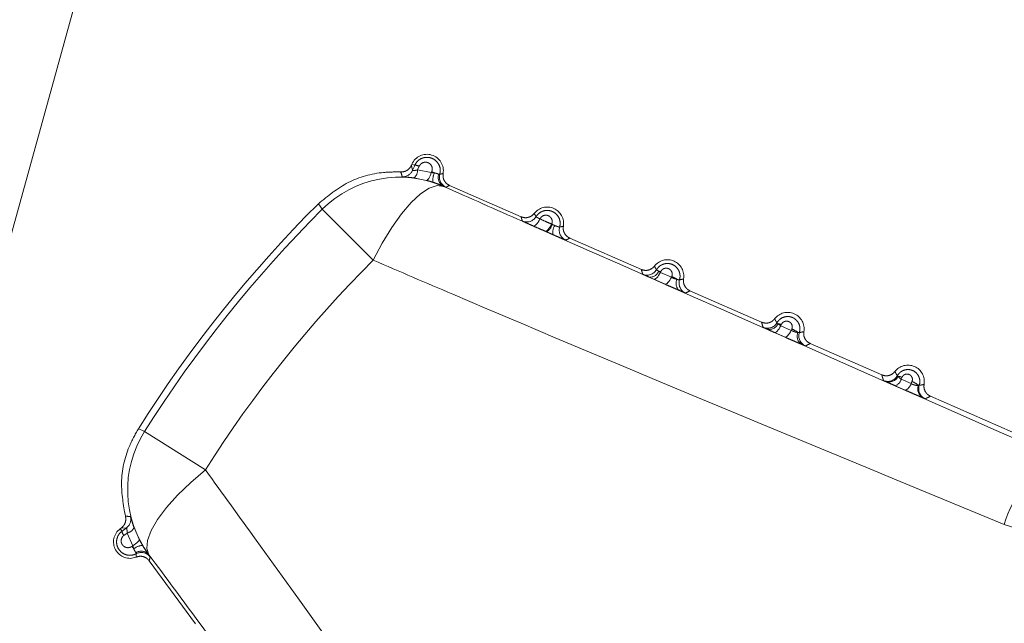
# Model space of a CAD drawing. Units: inches. Extents: x 4 to 132, y 2 to 86.
# Drawn here: x 60 to 61, y 71 to 71 of the extents above; entities that cross this region are included whole.
import ezdxf

# ---------------------------------------------------------------- set-up
doc = ezdxf.new("R2010")
doc.units = ezdxf.units.IN
doc.header["$LTSCALE"] = 8
doc.header["$MEASUREMENT"] = 0
doc.linetypes.add('PHANTOM', pattern=[0.49999999999999994, 0.25, -0.05, 0.05, -0.05, 0.05, -0.05])
doc.layers.add('LAYER_1', color=5, linetype='Continuous')
doc.styles.add('SLDTEXTSTYLE0', font='TXT', dxfattribs={"width": 0.75})
doc.dimstyles.new('SLDDIMSTYLE0', dxfattribs={"dimtxt": 1, "dimasz": 1.04, "dimexe": 0, "dimexo": 0.0625, "dimgap": 0.25, "dimtad": 0, "dimtih": 1, "dimtoh": 1, "dimrnd": 1e-09, "dimzin": 12, "dimdsep": 46, "dimtxsty": 'SLDTEXTSTYLE0', "dimsah": 1, "dimcen": 0.09, "dimadec": 0, "dimazin": 3, "dimtfac": 1, "dimtofl": 0, "dimtmove": 0, "dimatfit": 3, "dimfxl": 1, "dimfrac": 2, "dimtolj": 1, "dimtzin": 12, "dimarcsym": 0})
doc.dimstyles.new('SLDDIMSTYLE2', dxfattribs={"dimtxt": 1, "dimasz": 1.04, "dimexe": 0, "dimexo": 0.0625, "dimgap": 0.25, "dimtad": 0, "dimtih": 1, "dimtoh": 1, "dimdec": 4, "dimlfac": 8, "dimzin": 12, "dimdsep": 46, "dimtxsty": 'SLDTEXTSTYLE0', "dimsah": 1, "dimcen": 0.09, "dimadec": 0, "dimazin": 3, "dimtfac": 1, "dimtdec": 0, "dimtofl": 0, "dimtmove": 0, "dimatfit": 3, "dimfxl": 1, "dimfrac": 2, "dimtolj": 1, "dimtzin": 12, "dimarcsym": 0})

# ---------------------------------------------------------------- blocks, each defined once
blk = doc.blocks.new('*D5')
at = {"layer": 'LAYER_1'}
for p, q in [((8.350793579370503, 74.98839918651286), (8.350793579370565, 56.6578555206123)), ((64.27808791291474, 74.98839918651305), (64.2780879129148, 56.65785552061249)), ((8.350793579370562, 57.6578555206123), (33.29285495256988, 57.65785552061239)), ((64.2780879129148, 57.65785552061249), (39.71939691521523, 57.65785552061241)), ((34.22027536773336, 57.65021662219094), (34.01715035758414, 57.65021662219094)), ((34.01715035758414, 57.65021662219094), (34.01715035758414, 56.06271657446029)), ((38.79197657338425, 57.65021662219094), (38.99510158353346, 57.65021662219094)), ((38.99510158353346, 57.65021662219094), (38.99510158353346, 56.06271657446029)), ((34.01715035758414, 56.06271657446029), (34.22027536773336, 56.06271657446029)), ((38.99510158353346, 56.06271657446029), (38.79197657338425, 56.06271657446029))]:
    blk.add_line(p, q, dxfattribs=at)
for points in [[(8.350793579370562, 57.6578555206123), (9.390793579370563, 57.49785552061231), (9.390793579370563, 57.81785552061231)], [(64.2780879129148, 57.65785552061249), (63.2380879129148, 57.81785552061248), (63.2380879129148, 57.49785552061248)]]:
    blk.add_solid(points, dxfattribs=at)
at = {"layer": 'LAYER_1', "char_height": 1, "attachment_point": 1, "style": 'SLDTEXTSTYLE0'}
for s, insert in [('55.93', (34.43737609226726, 59.14240937211212, -1.807193557303253)), ('1420.6', (34.47418163041988, 57.35178425923289, -1.807193557303253))]:
    blk.add_mtext(s, dxfattribs=dict(at, insert=insert))
blk = doc.blocks.new('*D8')
at = {"layer": 'LAYER_1'}
for p, q in [((62.9219407461456, 77.1690572405186), (72.47960337112772, 77.16905724051863)), ((70.87028257436376, 72.69391448612177), (70.66715756421453, 72.69391448612177)), ((70.66715756421453, 72.69391448612177), (70.87028257436376, 72.69391448612177)), ((71.3780950997368, 72.69391448612177), (71.581220109886, 72.69391448612177)), ((71.581220109886, 72.69391448612177), (71.3780950997368, 72.69391448612177)), ((62.01221908979957, 71.60414273799901), (71.4152649363245, 69.08460419703))]:
    blk.add_line(p, q, dxfattribs=at)
for start, end in [(354.3458224316404, 1.885026978382396e-13), (345.0000000000018, 348.0399736468373)]:
    blk.add_arc((41.24367542661842, 77.16905724051853), 30.23592794450931, start, end, dxfattribs=at)
for points in [[(71.47960337112772, 77.16905724051863), (71.30174893671557, 76.1319613914478), (71.62170165132238, 76.1264604446451)], [(70.44933911003544, 69.34342324213252), (70.85643941588164, 70.31371667248229), (70.54596507585298, 70.39121302196901)]]:
    blk.add_solid(points, dxfattribs=at)
at = {"layer": 'LAYER_1', "char_height": 1, "attachment_point": 1, "style": 'SLDTEXTSTYLE0'}
for s, insert in [('15°', (69.71238330634823, 74.1861072727092, -1.807193557303253)), ('MAX ANGLE', (67.19502220045187, 72.192357186347, -1.807193557303253))]:
    blk.add_mtext(s, dxfattribs=dict(at, insert=insert))

msp = doc.modelspace()

# ---------------------------------------------------------------- linework, layer by layer
at = {"color": 7, "linetype": 'PHANTOM', "lineweight": 0}
for p, q in [((60.45441385213939, 72.06716936066546), (59.9104188748189, 70.09731994664956)), ((60.35781115365812, 71.08647005325898), (60.35806349508788, 71.08704582449047)), ((60.35933319262649, 71.08648935818104), (60.35806349508788, 71.08704582449047)), ((60.35835976878037, 71.08425988369657), (60.35933319262649, 71.08648935818104)), ((60.36141529331444, 71.08606615294435), (60.36069040719703, 71.08440910145312)), ((60.36069040719703, 71.08440910145312), (60.3669325444076, 71.08318145919888)), ((60.36693254440747, 71.08318145919888), (60.36710672686737, 71.0835766212354)), ((60.36460611409027, 71.07963974743255), (60.35892137869195, 71.0807512024684)), ((60.37241604289112, 71.07699873442083), (60.37251590372277, 71.07686467027852)), ((60.37524391322332, 71.07733257085783), (60.40796988684829, 71.06298986228977)), ((60.34035937113591, 71.0431690417496), (60.31711195249253, 71.06643705082405)), ((60.42195991429775, 71.05962071826357), (60.42217273353653, 71.05950608311144)), ((60.41950668699917, 71.05614429999137), (60.41891900612039, 71.05640352919548)), ((60.43019786754549, 71.05324807575501), (60.46292384117045, 71.03890536718696)), ((60.46865875910166, 71.03444186219843), (60.46641329923849, 71.03543797758851)), ((60.47373838666573, 71.03219936971959), (60.46865875910166, 71.03444186219843)), ((60.47172198612607, 71.03783315834302), (60.47162129733778, 71.0376029724904)), ((60.47162129733778, 71.0376029724904), (60.47669183858691, 71.0353543999055)), ((60.47669183858691, 71.0353543999055), (60.47680530770607, 71.03561139739408)), ((60.48515182186766, 71.02916358065218), (60.5178777954926, 71.01482087208413)), ((60.52688782784487, 71.0137273642801), (60.52665410583259, 71.01319302657399)), ((60.52665410583264, 71.01319302657396), (60.53143777375047, 71.011070684409)), ((60.53143777375047, 71.011070684409), (60.5316856308581, 71.01163146353511)), ((60.52859838742641, 71.00798518952924), (60.52380345154823, 71.01010119679619)), ((60.5401057761898, 71.00507908554937), (60.57283174981476, 70.9907363769813)), ((60.58206635915261, 70.98962883018599), (60.58169101952166, 70.98877063262623)), ((60.58351825479421, 70.9837557134348), (60.57898855978305, 70.98575359480763)), ((60.58169101952173, 70.9887706326262), (60.58620655019783, 70.98676652222697)), ((60.58620655019783, 70.98676652222697), (60.58659768138238, 70.98765040883639)), ((60.59505973051197, 70.98099459044656), (60.65591080412139, 70.95432558359482)), ((60.26367743833536, 70.94733869646213), (60.23587779861044, 70.96491773941196)), ((60.22475104856894, 70.92044363653754), (60.22525746827329, 70.92081609833589)), ((60.22557240573777, 70.9193268738079), (60.22475104856894, 70.92044363653754)), ((60.22557240573777, 70.9193268738079), (60.22753414766279, 70.92076551173339)), ((60.2278996546907, 70.91845888086118), (60.22644189985608, 70.9173882593735)), ((60.23046627194041, 70.91263789654994), (60.2278996546907, 70.91845888086118)), ((60.23108058137666, 70.92098700116146), (60.23341160520155, 70.91568437192946)), ((60.23011892551695, 70.91238129758948), (60.23046627194041, 70.91263789654994)), ((60.23785369581242, 70.90857566907677), (60.23770099613768, 70.9086436998734)), ((60.2591655879948, 70.87702731780773), (60.23799541775604, 70.90581145459922))]:
    msp.add_line(p, q, dxfattribs=at)
at = {"color": 7, "linetype": 'PHANTOM', "lineweight": 0, "flags": 128}
for points in [[(60.35781115365812, 71.08647005325898), (60.35819116784863, 71.08494591202242), (60.35835976878037, 71.08425988369657)], [(60.36460611409027, 71.07963974743255), (60.3648590006098, 71.07965955110595), (60.36513982324273, 71.0798184389092), (60.36544049224735, 71.0801118337138), (60.36575234616166, 71.08053128360774), (60.36606640131654, 71.08106470537236), (60.36637361063113, 71.08169673256714), (60.3666651242347, 71.08240915819543), (60.36693254440747, 71.08318145919888)], [(60.37251590372277, 71.07686467027852), (60.3695325078091, 71.0772124839589), (60.36599881394954, 71.07607423068933), (60.36202863203172, 71.07348657026039), (60.35774982994013, 71.06953284360492), (60.35330021530746, 71.06434038863178), (60.34882309713601, 71.05807643904619), (60.34446267023622, 71.05094273824389), (60.34035937113591, 71.0431690417496)], [(60.31711195249253, 71.06643705082405), (60.31607515570199, 71.06786812038115), (60.31529704941003, 71.06894203541357)], [(60.41658993118033, 71.06200101713979), (60.41618831369121, 71.06125533432996), (60.41576724044262, 71.06057357788991), (60.41533951639923, 71.05997648023894), (60.41491814877833, 71.0594821992969), (60.41451595149657, 71.05910576629651), (60.4141451554947, 71.05885862867899), (60.41381703679116, 71.05874830197392), (60.41354157357478, 71.05877814124973)], [(60.42195991430032, 71.0596207182676), (60.42155871774777, 71.05887631883698), (60.4211383249039, 71.05819582744346), (60.42071148965955, 71.05759988885555), (60.4202911613553, 71.05710658267617), (60.41989009192399, 71.05673087484317), (60.41952044902217, 71.05648416359216), (60.41919344688741, 71.05637393365656), (60.41891900612039, 71.05640352919548)], [(60.47162129733778, 71.0376029724904), (60.47122467610392, 71.03687149511401), (60.47081150343665, 71.03620367333278), (60.4703940140142, 71.03561928237694), (60.46998457034054, 71.03513562696158), (60.46959529667269, 71.03476702886755), (60.46923772000272, 71.03452440285137), (60.4689224287259, 71.03441493344262), (60.46865875910166, 71.03444186219843)], [(60.47669183858691, 71.0353543999055), (60.4762957642923, 71.03462435500833), (60.47588343570602, 71.03395793002514), (60.47546702934219, 71.03337480521458), (60.47505884213614, 71.03289220089005), (60.47467092830252, 71.03252436888509), (60.47431474336109, 71.03228217168109), (60.47400080584275, 71.0321727616264), (60.47373838666573, 71.03219936971959)], [(60.52665410583259, 71.01319302657399), (60.52626443417504, 71.01247830422778), (60.52586174555348, 71.01182672069704), (60.52545758529367, 71.01125695727481), (60.52506354091418, 71.01078534942222), (60.52469090990513, 71.01042541842101), (60.52435037582244, 71.01018748371017), (60.52405170198374, 71.01007836702146), (60.52380345154823, 71.01010119679619)], [(60.53143777375047, 71.011070684409), (60.53104882636271, 71.01035754699305), (60.53064720381581, 71.00970748794958), (60.53024438508837, 71.00913908694726), (60.52985188334763, 71.00866858974466), (60.52948091688575, 71.00830944386202), (60.52914208848418, 71.00807191423075), (60.52884508237006, 71.00796278980623), (60.52859838742641, 71.00798518952924)], [(60.23303579219026, 70.96613914045189), (60.23465926687704, 70.96544139174263), (60.23587779861044, 70.96491773941196)], [(60.26367743833536, 70.94733869646213), (60.25699278575557, 70.94163055836118), (60.25098893709015, 70.93581189776893), (60.24585925864911, 70.93007011663208), (60.24176896229018, 70.92459014083619), (60.23884978443073, 70.91954846428666), (60.23719574320519, 70.9151074645591), (60.23686011041738, 70.91141017319507), (60.23785369581242, 70.90857566907677)], [(60.22753414766279, 70.92076551173339), (60.22595945557357, 70.92079886793336), (60.22525746827329, 70.92081609833589)], [(60.23046627194041, 70.91263789654994), (60.23116113103253, 70.91306816766308), (60.23179228865242, 70.91350881549947), (60.23234156285355, 70.91394714618495), (60.23279313052954, 70.91437053259621), (60.23313398323514, 70.91476677811411), (60.23335430192439, 70.91512446797539), (60.23344773981085, 70.91543329810112), (60.23341160520155, 70.91568437192946)]]:
    msp.add_lwpolyline(points, dxfattribs=at)
at = {"color": 7, "linetype": 'PHANTOM', "lineweight": 0}
for centre, radius, start, end in [((60.36493273937815, 71.08403526260263), 0.007500000000013347, 350.2196125101266, 156.3337553455345), ((60.35378027000329, 71.08626761129405), 0.005000277907772866, 268.4404707760474, 336.3265642056851), ((60.35613571078868, 71.0843551208376), 0.004555016276496909, 307.7024209640601, 0.6790170783124613), ((60.35974343267596, 71.08317427187605), 0.003340373348557421, 59.9668399065356, 97.0544556358137), ((60.36051038728218, 71.0662923159962), 0.01850024063424525, 64.95957302977918, 69.11126858932528), ((60.35245282197021, 71.0310639456891), 0.05000233616868969, 66.34409959400496, 134.9738811600717), ((60.00466525285115, 70.97981941736987), 0.3634258525473181, 16.20938890738474, 16.57316987881042), ((60.37498875410969, 71.07995557126686), 0.007334462136510351, 155.013286725041, 189.606152311825), ((60.37456932041991, 71.08096341709714), 0.004511686252368623, 160.3751470177931, 241.4929636352753), ((60.37563165877425, 71.08108986530597), 0.005000241200813143, 164.6101959524414, 246.3294771205529), ((60.73196095687905, 70.65122061124113), 0.5900000000000057, 134.9273822188273, 147.7401284722147), ((60.73196095687905, 70.65122061124113), 0.5869449617642204, 134.9746375604763, 147.6928731305671), ((60.41988669370032, 71.05995076749979), 0.007500000000006508, 350.2196125103221, 142.4478981808153), ((60.4105300881812, 71.06562879386371), 0.005000242288975915, 246.3380967486488, 328.7463049519502), ((60.41694967055211, 71.06091016953599), 0.005408497538770081, 298.2147476789757, 344.9532272345663), ((60.41592196767779, 71.04367360539882), 0.0170217338817629, 64.20362558903224, 68.4555687681195), ((60.42816083733359, 71.05598295092038), 0.005695598423338291, 148.0248780560412, 192.0671573496202), ((60.43038363126078, 71.0569099770097), 0.00500024240739022, 163.8469240783606, 246.329407071355), ((60.73196095687905, 70.65122061124113), 0.5540535841726897, 134.9746375604759, 147.6928731305671), ((60.47484064802249, 71.03586627239697), 0.007500000000012141, 350.2196125102059, 142.4478981808484), ((60.46555086440943, 71.04133531877513), 0.005000243519784993, 246.3381681118868, 329.5116215778804), ((60.46699112604446, 71.03948110552146), 0.004084209507341127, 261.8666048749138, 340.5364647519658), ((60.46780955463475, 71.02733125137323), 0.0112070143292695, 69.56738046070676, 74.30127155587286), ((60.47200674243052, 71.02258725277932), 0.01388000618335672, 58.602330545915, 69.77438057679657), ((60.48288209948832, 71.03254323663681), 0.004105911260367939, 152.5675986158533, 231.737288880454), ((60.48514020818899, 71.03273386359734), 0.005000243632877157, 163.0862586042295, 246.3293360237382), ((60.52979460234464, 71.01178177729416), 0.007500000000006344, 350.2196125101174, 142.4478981809013), ((60.52057043070311, 71.01705021882339), 0.005000244753791318, 246.3382395710169, 330.2645170232331), ((60.52142202516691, 71.01594214510088), 0.004405484026640882, 253.5501629491065, 335.7474978427167), ((60.5239568310657, 71.0060388369068), 0.008228255908122515, 69.1323066827474, 79.62470348113159), ((60.52803499681763, 71.00127260531447), 0.01098330881532433, 54.04214291522846, 70.58669410998712), ((60.53856177238549, 71.00844197452847), 0.00442582663804802, 157.1159469183394, 239.4339304226173), ((60.53990393070577, 71.00856258394889), 0.005000244859939955, 162.3389270275905, 246.3292649800665), ((60.5847485566668, 70.98769728219133), 0.00750000000000393, 350.2196125102244, 142.4478981808352), ((60.57558736800024, 70.99277727693153), 0.005000245963071046, 246.338309515289, 330.9886982085953), ((60.57608071394335, 70.99213054951458), 0.004650235334042599, 250.1927925643686, 333.5217965400947), ((60.57973626855511, 70.98380584280335), 0.006271882034206192, 68.19099370136773, 85.36433285142148), ((60.57732608168633, 70.98996159079739), 0.004524495957772569, 291.5577850968107, 344.7385212448165), ((60.58183817479326, 70.98796139473122), 0.004528843558418083, 291.7756552056852, 344.7021937782036), ((60.58387132579414, 70.97943226871486), 0.008658570427650267, 49.12344597740114, 71.6468142695918), ((60.59389722549511, 70.98432475526111), 0.004662838611609116, 159.2179173715366, 242.6175621069711), ((60.59467860960257, 70.98439768308879), 0.005000246059667508, 161.6215519414846, 246.329195593225), ((60.27813989392969, 70.93819417450113), 0.05000233616859631, 147.6936295309046, 216.3234110971009), ((60.67275641846351, 70.91017786481002), 0.04559936718868945, 112.9681442789114, 164.5148141477901), ((60.25188189333733, 71.28894112452869), 0.3636135424646684, 266.094434700399, 266.4580278948533), ((60.2245710380526, 70.92479326055788), 0.005000277907789715, 306.340946485669, 14.2270399149533), ((60.22919470768517, 70.91440179131786), 0.007500000000001129, 126.3337553454108, 292.4478981807671), ((60.22889676246175, 70.9196535946008), 0.003340373348117604, 185.613055052896, 222.7006707868858), ((60.2269535083425, 70.92291454920245), 0.004555016276546308, 281.9884936130078, 334.9650897267155), ((60.23538030906244, 70.90548519727786), 0.00733446213633537, 93.06135837895273, 127.6542239666455), ((60.2455359832641, 70.92260740308835), 0.01850024062689108, 213.5562421003661, 217.7079376616119), ((60.23430501628661, 70.90567340802058), 0.004511686252370964, 41.17454705741395, 122.2923636735339), ((60.2344146093084, 70.90460919878454), 0.005000241200846752, 36.33803357060037, 118.0573147381397)]:
    msp.add_arc(centre, radius, start, end, dxfattribs=at)
for points, knots in [([(60.35933319262649, 71.08648935818104), (60.3596476792711, 71.0870587735701), (60.36027812873584, 71.08820027713922), (60.36184223852884, 71.08942437283683), (60.36366841266855, 71.09012208499705), (60.36563954000416, 71.09021191290935), (60.3675846819903, 71.08966415284334), (60.36931441383268, 71.08846466877196), (60.37056535802559, 71.08669006413031), (60.37117307589337, 71.08455352242294), (60.37092951449254, 71.08311736428506), (60.37081071299495, 71.0824168520653)], [0, 0, 0, 0, 0.1054726168320919, 0.2114403138152319, 0.315721927853454, 0.4208798999922141, 0.5297472989264969, 0.6438742399593476, 0.7629314267735798, 0.8843654970247392, 1, 1, 1, 1]), ([(60.35299303256794, 71.083482854402), (60.35355761713576, 71.08351106822201), (60.35468678631528, 71.08356749586424), (60.35621671015534, 71.0843588962015), (60.35726365978171, 71.08539378903582), (60.35766468855603, 71.08618213195771), (60.35781115365812, 71.08647005325898)], [0, 0, 0, 0, 0.2796914296288869, 0.5593828809833121, 0.8390763070983243, 1, 1, 1, 1]), ([(60.35835976878037, 71.08425988369657), (60.35835352751034, 71.08420680541832), (60.35834511257179, 71.08413524138633), (60.35849985806297, 71.08407383216863), (60.35869786832557, 71.08407383198065), (60.35911543240663, 71.08411982551408), (60.35970158512678, 71.0842235561139), (60.36035355251784, 71.08434589309886), (60.36069040719703, 71.08440910145312)], [0, 0, 0, 0, 0.1822798839825758, 0.2457631234181039, 0.4541275307994422, 0.4838164748172018, 0.7333013304525949, 0.9999999999999999, 0.9999999999999999, 0.9999999999999999, 0.9999999999999999]), ([(60.36710672686737, 71.0835766212354), (60.36715673172382, 71.08370379560911), (60.36734445336012, 71.08418121686842), (60.36742640158988, 71.08508641870765), (60.36714001803591, 71.08617308582603), (60.36650166192391, 71.08707384621896), (60.36562792597596, 71.08768332718687), (60.36463904576809, 71.0879646139979), (60.36363309079735, 71.08792100841616), (60.36269780594397, 71.08756544708676), (60.36189574799033, 71.08693711980008), (60.36157540043179, 71.08635639466655), (60.36141529331444, 71.08606615294435)], [0, 0, 0, 0, 0.04138713101539869, 0.1553701082099499, 0.2727151681112131, 0.3886518974885221, 0.4995665874293434, 0.6043364572584083, 0.704205952817458, 0.8021111906469872, 0.9010967745018816, 1, 1, 1, 1]), ([(60.31529704941004, 71.06894203541357), (60.31966374196627, 71.07250846230095), (60.32839712168271, 71.07964131166857), (60.34216487679822, 71.08346625284896), (60.35037614522163, 71.08347884223271), (60.35299303256794, 71.083482854402)], [0, 0, 0, 0, 0.4052243386783862, 0.8104481766100828, 1, 1, 1, 1]), ([(60.35892137869195, 71.0807512024684), (60.35819771307533, 71.08084066563517), (60.35673635055115, 71.08102132658713), (60.35503553222581, 71.08115344015772), (60.35386986091508, 71.08122976544571), (60.35371985416213, 71.08125596794223), (60.35364418464528, 71.08126918554885)], [0, 0, 0, 0, 0.2418816843853076, 0.488453258986189, 0.7419549855130692, 1, 1, 1, 1]), ([(60.36775713489123, 71.07873163568395), (60.36749623458694, 71.07881433435676), (60.36645146070063, 71.07914550075397), (60.36539714597726, 71.07942788214902), (60.36460611409027, 71.07963974743255)], [0, 0, 0, 0, 0.2497193964183799, 1, 1, 1, 1]), ([(60.3669325444076, 71.0831814591989), (60.36728574034, 71.08315391721395), (60.36775708062451, 71.08311716241063), (60.36822377540604, 71.08306642498619), (60.36834075533415, 71.08305370733753)], [0, 0, 0, 0, 0.7493438265446732, 1, 1, 1, 1]), ([(60.36834075533414, 71.08305370733748), (60.36866219856837, 71.0829732616614), (60.36930382071953, 71.08281268672235), (60.36994999523812, 71.08259521974936), (60.37022954637406, 71.08250712568106), (60.37031970964575, 71.08247871281344)], [0, 0, 0, 0, 0.4048137928263436, 0.8080353509197614, 1, 1, 1, 1]), ([(60.37031970964575, 71.08247871281344), (60.37047445712962, 71.08243549676995), (60.3707386408982, 71.0823617186577), (60.37078960250468, 71.08240070305177), (60.37081071299495, 71.0824168520653)], [0, 0, 0, 0, 0.5857569702247382, 1, 1, 1, 1]), ([(60.37081071299495, 71.0824168520653), (60.37084241532291, 71.08242252691736), (60.37100092696355, 71.08245090117782), (60.37140785701674, 71.0825313588048), (60.37185737114747, 71.08263691081576), (60.37220181920708, 71.08272783706478), (60.37230099131593, 71.08275499330922), (60.37232373515875, 71.0827612212433)], [0, 0, 0, 0, 0.06218556123493957, 0.3109278079330447, 0.8010481284254538, 0.9543729567779032, 1, 1, 1, 1]), ([(60.37232373515781, 71.0827612212433), (60.37228248991246, 71.08219727077534), (60.37219999937035, 71.08106936913646), (60.37279833862066, 71.07945582134911), (60.37382215006763, 71.07811833887251), (60.37478017218159, 71.07758886732762), (60.37524391322332, 71.07733257085783)], [0, 0, 0, 0, 0.2539252969646449, 0.5078509104465909, 0.7617698713285246, 1, 1, 1, 1]), ([(60.37241604289088, 71.07699873442094), (60.37220552459486, 71.07708660977619), (60.37156279337751, 71.0773549011082), (60.37005301987336, 71.07795896735217), (60.36851549796369, 71.07847641247606), (60.36775713489123, 71.07873163568395)], [0, 0, 0, 0, 0.1979656193169459, 0.6044067708349126, 1, 1, 1, 1]), ([(60.37362417873787, 71.0765102980808), (60.37358314548506, 71.0765222842367), (60.37348358934756, 71.07655136541607), (60.37281126230308, 71.07683311266833), (60.3724160428913, 71.07699873442075)], [0, 0, 0, 0, 0.4121619604301888, 1, 1, 1, 1]), ([(60.37251590372277, 71.07686467027852), (60.38451769420237, 71.07156224662842), (60.47788306423919, 71.03031317241522), (60.57250449135683, 70.98855366904941), (60.65496266626759, 70.95216220320899)], [0, 0, 0, 0, 0.1285464886486459, 1, 1, 1, 1]), ([(60.37524391322333, 71.07733257085783), (60.37516234873436, 71.07728891930974), (60.37475452628244, 71.0770706615655), (60.37431715963254, 71.0768475156358), (60.37385253514957, 71.07661982794156), (60.37372864078456, 71.07656040271041), (60.37362417873787, 71.0765102980808)], [0, 0, 0, 0, 0.1554647763013486, 0.7773238949104064, 0.8122497202956513, 1, 1, 1, 1]), ([(60.41480468737289, 71.06303452620234), (60.41501346749143, 71.06333937357715), (60.4155808248731, 71.06416779253577), (60.41688908766811, 71.06519682747094), (60.41867094396074, 71.06587147197074), (60.42058283714199, 71.06595464868226), (60.42246472413846, 71.06542285468367), (60.42413470422729, 71.06426666775293), (60.42536184621844, 71.0625500592247), (60.42592621594023, 71.06046787235022), (60.42578363724979, 71.05900280703143), (60.42558336584984, 71.05830998108102), (60.42558078916495, 71.05830106720634)], [0, 0, 0, 0, 0.06453404822970558, 0.175370475360669, 0.2841419903173912, 0.3932715163212287, 0.5058449904479095, 0.6237274186288426, 0.7469341392137361, 0.8731868891185872, 0.9983684269094175, 1, 1, 1, 1]), ([(60.40796988684829, 71.06298986228977), (60.40850745790523, 71.06281448082156), (60.40958260068916, 71.06246371766653), (60.41129258824627, 71.06265733810957), (60.41283668669616, 71.06333024912233), (60.41358059904961, 71.06413320671636), (60.41394069792893, 71.06452188708766)], [0, 0, 0, 0, 0.2539252969929203, 0.5078509104973736, 0.7617698714572209, 1, 1, 1, 1]), ([(60.40852329668498, 71.0610489236866), (60.40849804491326, 71.06112950799158), (60.4083717860525, 71.06153242952314), (60.40818207812951, 71.0621817043329), (60.40803473016659, 71.06274289811981), (60.40796988684829, 71.06298986228977)], [0, 0, 0, 0, 0.1227936796109428, 0.6139684083286543, 1, 1, 1, 1]), ([(60.41394069792893, 71.06452188708766), (60.41407577318262, 71.06426786321241), (60.41424592332466, 71.06394787715077), (60.41453688963261, 71.06345326109829), (60.41469094806975, 71.06321237167339), (60.41480468737289, 71.06303452620234)], [0, 0, 0, 0, 0.5019601820795067, 0.6323038005896444, 1, 1, 1, 1]), ([(60.41480468737289, 71.06303452620234), (60.41482375831009, 71.06300185022336), (60.41485681338275, 71.06294521394759), (60.41520851783574, 71.06273084811406), (60.4157523356719, 71.0624339216642), (60.41630820345777, 71.06214662585488), (60.41658993118033, 71.06200101713979)], [0, 0, 0, 0, 0.2631591484158781, 0.4561257098511459, 0.7243508816136089, 0.9999999999999999, 0.9999999999999999, 0.9999999999999999, 0.9999999999999999]), ([(60.42195991430032, 71.0596207182676), (60.42200389450915, 71.05973530390052), (60.42217585369298, 71.06018332478173), (60.42224949247627, 71.06103312881204), (60.42197463430151, 71.06205761944085), (60.42137135563375, 71.06290339241951), (60.42054933563078, 71.06347548862165), (60.4196187722033, 71.06374106001472), (60.41866890633366, 71.06370185097293), (60.41778190208928, 71.0633668344757), (60.41703725226926, 71.06278414912681), (60.41673567751585, 71.06225617751602), (60.41658993118033, 71.06200101713979)], [0, 0, 0, 0, 0.03982447867429072, 0.1557106032761848, 0.2742637124499729, 0.3906932205679524, 0.5017052574740295, 0.6065741300184854, 0.7068698781728583, 0.805748506497714, 0.9061213081365244, 1, 1, 1, 1]), ([(60.41658993118033, 71.06200101713979), (60.41754956594798, 71.06157565582816), (60.41933938325464, 71.06078231333704), (60.42112956344337, 71.0599887854435), (60.42195991430032, 71.0596207182676)], [0, 0, 0, 0, 0.5361635313705475, 1, 1, 1, 1]), ([(60.41354157357478, 71.05877814124973), (60.41351902764692, 71.0587880982222), (60.41272533031161, 71.05913861928124), (60.41123899048745, 71.05979825118568), (60.40973356501296, 71.06047523274472), (60.40873625855887, 71.0609329257704), (60.4086011670801, 71.06100650856598), (60.40852329668498, 71.0610489236866)], [0, 0, 0, 0, 0.007848703257439396, 0.2763024391391409, 0.5447356472699889, 0.7375732699588551, 1, 1, 1, 1]), ([(60.41891900612039, 71.05640352919548), (60.41808749473297, 71.05677071180519), (60.41629482273108, 71.0575623281245), (60.41450253054622, 71.0583537902258), (60.41354157357478, 71.05877814124973)], [0, 0, 0, 0, 0.4638391108680519, 1, 1, 1, 1]), ([(60.42217273353653, 71.05950608311144), (60.42232333529361, 71.05943024745913), (60.42269763554677, 71.05924176822484), (60.42309306163575, 71.05908985237228), (60.4233293858719, 71.05899906069513)], [0, 0, 0, 0, 0.4023554774622004, 1, 1, 1, 1]), ([(60.4233293858719, 71.05899906069513), (60.42362685616509, 71.05888181037929), (60.42422285215269, 71.05864689375271), (60.42493836601052, 71.05839669689708), (60.42545023732536, 71.05824915096805), (60.42553663329334, 71.05828350784624), (60.42558078916493, 71.05830106720622)], [0, 0, 0, 0, 0.2456130824594646, 0.4920975808416872, 0.7404175850909497, 0.9999999999999999, 0.9999999999999999, 0.9999999999999999, 0.9999999999999999]), ([(60.42558078916493, 71.05830106720622), (60.42579164598294, 71.05833826899693), (60.42607614846749, 71.05838846420515), (60.42664294919172, 71.05851069055029), (60.42699643231757, 71.05860315479198), (60.42727768947997, 71.05867672614048)], [0, 0, 0, 0, 0.3690901289860321, 0.4980017231862243, 1, 1, 1, 1]), ([(60.42727768947996, 71.05867672614049), (60.42723644423462, 71.05811277567253), (60.42715395369251, 71.05698487403363), (60.42775229294284, 71.05537132624629), (60.42877610438979, 71.0540338437697), (60.42973412650375, 71.05350437222481), (60.43019786754549, 71.05324807575501)], [0, 0, 0, 0, 0.2539252969653481, 0.5078509104483832, 0.7617698713291188, 1, 1, 1, 1]), ([(60.42259109322682, 71.05479224021451), (60.42197329898559, 71.05506208209154), (60.42093996441078, 71.05551342482453), (60.41991775393828, 71.05596336368295), (60.41950668699917, 71.05614429999137)], [0, 0, 0, 0, 0.5978646764456929, 1, 1, 1, 1]), ([(60.42837614514107, 71.0523304111338), (60.42828193709795, 71.05236290735661), (60.42809683622244, 71.05242675624991), (60.42678998911452, 71.05297701086475), (60.42493379389619, 71.05377318108633), (60.42337201824025, 71.05445254305484), (60.42259109322683, 71.05479224021451)], [0, 0, 0, 0, 0.2570774490616991, 0.5051082616833464, 0.7525423476074424, 1, 1, 1, 1]), ([(60.43019786754549, 71.05324807575501), (60.42990107861966, 71.0530909943891), (60.42952807509416, 71.05289357494996), (60.42891860001695, 71.05258866610285), (60.42860704892174, 71.05244034110471), (60.42837614514107, 71.0523304111338)], [0, 0, 0, 0, 0.5019975667501951, 0.6309091946976431, 0.9999999999999999, 0.9999999999999999, 0.9999999999999999, 0.9999999999999999]), ([(60.62881233032866, 70.92235240406231), (60.54429945393379, 70.95724742218796), (60.44742704995382, 70.99724563828184), (60.35247401481989, 71.03797283617281), (60.34035937113591, 71.0431690417496)], [0, 0, 0, 0, 0.8724143607743573, 1, 1, 1, 1]), ([(60.46292384117045, 71.03890536718696), (60.46346141222739, 71.03872998571873), (60.46453655501134, 71.0383792225637), (60.46624654256848, 71.03857284300676), (60.46779064101835, 71.03924575401955), (60.46853455337179, 71.04004871161357), (60.46889465225109, 71.04043739198485)], [0, 0, 0, 0, 0.253925296996432, 0.5078509105067428, 0.7617698714665049, 1, 1, 1, 1]), ([(60.46354407812358, 71.03675544497118), (60.46345683232261, 71.03703215948313), (60.46334278082483, 71.03739389270342), (60.46313373535018, 71.03811154122693), (60.46301783188559, 71.03854989153832), (60.46292384117045, 71.03890536718696)], [0, 0, 0, 0, 0.3809367712776704, 0.4979770812269161, 1, 1, 1, 1]), ([(60.46889465225109, 71.04043739198485), (60.46890943257364, 71.0404088526856), (60.46905569567081, 71.04012643352407), (60.46924589342503, 71.03978291426395), (60.46955373567172, 71.0392651118075), (60.46972710935573, 71.03900066822344), (60.46985973470397, 71.03879837730123)], [0, 0, 0, 0, 0.05073099503121105, 0.5020237167130157, 0.6190639983189156, 1, 1, 1, 1]), ([(60.46985973470403, 71.03879837730133), (60.47007557292032, 71.0391199559064), (60.47063734332962, 71.03995694088376), (60.47193954837423, 71.04097601133633), (60.4736786999042, 71.04162782807609), (60.47553496265772, 71.04170170387846), (60.4773531375409, 71.04118333405452), (60.47896491320571, 71.0400676004544), (60.48015542650487, 71.03841212059662), (60.48071104221453, 71.03639519795432), (60.48057843248313, 71.03493559353959), (60.48036834618237, 71.03422924261744), (60.48035625591135, 71.03418859277949)], [0, 0, 0, 0, 0.06897074044616903, 0.1795127932089287, 0.2876576605849159, 0.3954886152504106, 0.5062003558508656, 0.6219163911522142, 0.7430557630211133, 0.8678206791492911, 0.9923932031453663, 1, 1, 1, 1]), ([(60.46985973470397, 71.03879837730125), (60.46988005341798, 71.03876087096408), (60.46992068199008, 71.03868587463688), (60.47031602494233, 71.03843670995887), (60.47068745114893, 71.0382131881775), (60.47084193827327, 71.03812021886995)], [0, 0, 0, 0, 0.3688164353402925, 0.7374721220496531, 1, 1, 1, 1]), ([(60.47680530770607, 71.03561139739408), (60.47685242340509, 71.03573184641459), (60.47702292926304, 71.03616773644728), (60.47708930056868, 71.03698344407674), (60.47682669537349, 71.03794672504407), (60.47625857240564, 71.03873899743267), (60.47548777358569, 71.03927545004443), (60.47461407876072, 71.0395269325476), (60.47371785296963, 71.03949308001823), (60.47287667105522, 71.03917842662001), (60.472153364061, 71.0386147454854), (60.47186571234336, 71.03809356703424), (60.47172198612607, 71.03783315834302)], [0, 0, 0, 0, 0.04414457495794032, 0.1597537293269218, 0.2770985969729056, 0.3915556544143217, 0.5003194346607476, 0.6031464352239305, 0.7019423804148088, 0.800034905996933, 0.9000867201937293, 1, 1, 1, 1]), ([(60.46641329923849, 71.03543797758851), (60.46597729021089, 71.03563306668036), (60.46492749988921, 71.03610278778135), (60.46379980357296, 71.03661780034736), (60.46362931776377, 71.03670956460128), (60.46354407812358, 71.03675544497118)], [0, 0, 0, 0, 0.2620995358913097, 0.6310638970102908, 1, 1, 1, 1]), ([(60.47084193827327, 71.03812021886995), (60.47084861443928, 71.03811500490016), (60.4710691375383, 71.03794278018695), (60.47134946072166, 71.03777026495618), (60.47162129733778, 71.0376029724904)], [0, 0, 0, 0, 0.03027422543655544, 1, 1, 1, 1]), ([(60.47669183858691, 71.0353543999055), (60.47698107007483, 71.035204604254), (60.47756065769102, 71.03490443048943), (60.47848219712637, 71.03458126812133), (60.4789946723493, 71.0344819639782), (60.47923787743926, 71.03443483726458)], [0, 0, 0, 0, 0.3435715956937223, 0.6884791264431195, 1, 1, 1, 1]), ([(60.47923787743925, 71.03443483726458), (60.47946870633388, 71.03435906514471), (60.47993156092304, 71.03420712804228), (60.48027840774576, 71.03413552142348), (60.48033403336098, 71.03417344302133), (60.48035625591135, 71.03418859277949)], [0, 0, 0, 0, 0.3739829167815262, 0.7499048574088859, 1, 1, 1, 1]), ([(60.48035625591135, 71.03418859277949), (60.48059760791742, 71.03422846034213), (60.48091223623973, 71.0342804320019), (60.48153869358404, 71.03441187738328), (60.48192104246767, 71.03451139105195), (60.48223164380214, 71.03459223103765)], [0, 0, 0, 0, 0.3819780617276792, 0.4979495247200169, 1, 1, 1, 1]), ([(60.48223164380212, 71.03459223103766), (60.48219039855678, 71.0340282805697), (60.48210790801468, 71.0329003789308), (60.48270624726499, 71.03128683114346), (60.48373005871195, 71.02994934866688), (60.48468808082592, 71.02941987712198), (60.48515182186766, 71.02916358065218)], [0, 0, 0, 0, 0.2539252969650956, 0.5078509104474429, 0.7617698713293557, 1, 1, 1, 1]), ([(60.48033943938795, 71.02931935901941), (60.47974340537834, 71.02957651145432), (60.47847074586853, 71.03012558665222), (60.47611927508341, 71.03115094104204), (60.47453201365266, 71.03184989458829), (60.47373838666573, 71.03219936971959)], [0, 0, 0, 0, 0.3057715780259598, 0.6528874197418583, 1, 1, 1, 1]), ([(60.48313271589854, 71.02815429908837), (60.48309023498102, 71.02816731899749), (60.48298341888366, 71.02820005689397), (60.48211805186453, 71.02855769852265), (60.48093233730062, 71.02906546058755), (60.48033943938795, 71.02931935901941)], [0, 0, 0, 0, 0.2481940504625887, 0.6240712631993974, 1, 1, 1, 1]), ([(60.48515182186766, 71.02916358065218), (60.48507023804755, 71.02911993757779), (60.48466231894001, 71.02890172220204), (60.48399877084803, 71.02856113631023), (60.48339086265188, 71.0282755658833), (60.48313271589854, 71.02815429908837)], [0, 0, 0, 0, 0.12575039984296, 0.628752010056597, 1, 1, 1, 1]), ([(60.5178777954926, 71.01482087208413), (60.51841536654954, 71.01464549061592), (60.5194905093335, 71.01429472746089), (60.52120049689061, 71.01448834790394), (60.52274459534049, 71.0151612589167), (60.52348850769394, 71.01596421651074), (60.52384860657325, 71.01635289688203)], [0, 0, 0, 0, 0.2539252969943522, 0.5078509105017304, 0.7617698714604115, 1, 1, 1, 1]), ([(60.52384860657325, 71.01635289688203), (60.52397698036977, 71.01611118958067), (60.52413991082068, 71.0158044176329), (60.52448934663494, 71.01520641147793), (60.52472123744621, 71.0148575236703), (60.52491226579318, 71.01457011486438)], [0, 0, 0, 0, 0.3956296654462495, 0.5021283278607496, 1, 1, 1, 1]), ([(60.52491226579344, 71.01457011486464), (60.52513487393481, 71.01490835253831), (60.52569226892128, 71.01575527566693), (60.52699266045423, 71.0167655537577), (60.52869535743845, 71.01739365899896), (60.53050022038239, 71.0174546141913), (60.53225566680846, 71.01694516186029), (60.53380744117838, 71.0158664249403), (60.53495833629553, 71.01427076393566), (60.535503312431, 71.01231925807384), (60.53538034291769, 71.01086771526025), (60.53516083696146, 71.01014983195988), (60.53513935827217, 71.01007958697602)], [0, 0, 0, 0, 0.07351334509764267, 0.1840721985482519, 0.291860433029487, 0.3985270778523936, 0.5073629786411099, 0.6207715348202761, 0.7396201180056258, 0.8626791737782009, 0.9865631374681858, 0.9999999999999999, 0.9999999999999999, 0.9999999999999999, 0.9999999999999999]), ([(60.51856364963403, 71.01247034138632), (60.51843748796055, 71.0128658364789), (60.51828433937706, 71.01334593088114), (60.51806048994368, 71.0141273515781), (60.51795830642269, 71.01451524714236), (60.5178777954926, 71.01482087208413)], [0, 0, 0, 0, 0.4978725680805731, 0.6043711728581695, 1, 1, 1, 1]), ([(60.52017449878692, 71.0117169862352), (60.51971495373336, 71.01192552727751), (60.51879106578048, 71.01234478661931), (60.51863971700577, 71.01242834515476), (60.51856364963347, 71.01247034138655)], [0, 0, 0, 0, 0.4974034482589953, 1, 1, 1, 1]), ([(60.52380345154823, 71.01010119679619), (60.52303170329175, 71.0104425749346), (60.52163703392844, 71.01105949842868), (60.52062604929858, 71.01151399011768), (60.52017449878692, 71.0117169862352)], [0, 0, 0, 0, 0.5533557105210817, 1, 1, 1, 1]), ([(60.5249122657934, 71.01457011486457), (60.52492814199185, 71.01453138705136), (60.52495976698725, 71.01445424220353), (60.52527948449941, 71.01423949525987), (60.52543869926338, 71.01413255434282)], [0, 0, 0, 0, 0.5020142535228467, 0.9999999999999999, 0.9999999999999999, 0.9999999999999999, 0.9999999999999999]), ([(60.52543869926338, 71.01413255434282), (60.52557681446526, 71.01399081400653), (60.52587958769101, 71.01368009383779), (60.52638127292565, 71.01336460160927), (60.52665410583264, 71.01319302657396)], [0, 0, 0, 0, 0.4561671578973109, 0.9999999999999999, 0.9999999999999999, 0.9999999999999999, 0.9999999999999999]), ([(60.5316856308581, 71.01163146353511), (60.53173132184254, 71.01174856983539), (60.531893456502, 71.0121641220575), (60.53195280880483, 71.01293589948446), (60.53170307725793, 71.01383965744746), (60.53117050808972, 71.0145806432141), (60.53045019099888, 71.01508409762982), (60.52963122677996, 71.01532389445508), (60.52878530225167, 71.01529681169245), (60.52798591204999, 71.01500234160285), (60.52729727008752, 71.01446858483537), (60.52702422879818, 71.0139742933456), (60.52688782784487, 71.0137273642801)], [0, 0, 0, 0, 0.04567986115379914, 0.1620951883970328, 0.2791179910262198, 0.3923935313099662, 0.4997052554957776, 0.6013641427485307, 0.6996676202753093, 0.7981476220467387, 0.8991622957527583, 1, 1, 1, 1]), ([(60.53631109969648, 71.00463114602577), (60.53601136380124, 71.0047589692504), (60.53517855059185, 71.0051141248111), (60.53337970536115, 71.00589122196595), (60.53098230265439, 71.00693574994231), (60.52939302853213, 71.00763537514659), (60.52859838742641, 71.00798518952924)], [0, 0, 0, 0, 0.1580502268246417, 0.4391409862406414, 0.719569065772625, 1, 1, 1, 1]), ([(60.53143777375047, 71.011070684409), (60.53172728438705, 71.01092019973375), (60.53230810899627, 71.0106182930275), (60.53325852221106, 71.01030586337038), (60.53399293622855, 71.01016770129722), (60.53435218647891, 71.01016428944078), (60.5344842863048, 71.01016303486784)], [0, 0, 0, 0, 0.2735059960747336, 0.5487156367355598, 0.8340583318911085, 1, 1, 1, 1]), ([(60.5344842863048, 71.01016303486784), (60.53466685687388, 71.01011390615925), (60.53502480536856, 71.01001758424181), (60.53510168893902, 71.01005919812881), (60.53513935827219, 71.01007958697605)], [0, 0, 0, 0, 0.5100470369631541, 1, 1, 1, 1]), ([(60.53513935827217, 71.01007958697602), (60.5354098935272, 71.01012129251639), (60.53575334361538, 71.01017423856038), (60.53643692508797, 71.01031381219894), (60.53684690636719, 71.01042000688935), (60.53718559812429, 71.01050773593482)], [0, 0, 0, 0, 0.3921576079962272, 0.4978521746881008, 1, 1, 1, 1]), ([(60.53718559812429, 71.01050773593484), (60.53714435287895, 71.00994378546689), (60.53706186233686, 71.00881588382799), (60.53766020158714, 71.00720233604063), (60.53868401303413, 71.00586485356406), (60.53964203514808, 71.00533538201917), (60.5401057761898, 71.00507908554937)], [0, 0, 0, 0, 0.2539252969653948, 0.5078509104474336, 0.761769871330922, 0.9999999999999999, 0.9999999999999999, 0.9999999999999999, 0.9999999999999999]), ([(60.53789643224427, 71.00398302080528), (60.53782175143614, 71.00400749740005), (60.53766876616991, 71.00405763823893), (60.53677074544079, 71.00443698168665), (60.53631109969647, 71.00463114602577)], [0, 0, 0, 0, 0.4881568660755512, 1, 1, 1, 1]), ([(60.5401057761898, 71.00507908554937), (60.53974804580425, 71.00489033084799), (60.53931501840018, 71.00466184604032), (60.53857624774206, 71.00429750922417), (60.5381959737651, 71.00412159125503), (60.53789643224427, 71.00398302080528)], [0, 0, 0, 0, 0.5021469224903435, 0.6078415115922261, 1, 1, 1, 1]), ([(60.57283174981476, 70.9907363769813), (60.57336932087171, 70.9905609955131), (60.57444446365564, 70.99021023235808), (60.57615445121276, 70.99040385280111), (60.57769854966264, 70.99107676381388), (60.57844246201609, 70.99187972140791), (60.57880256089542, 70.9922684017792)], [0, 0, 0, 0, 0.2539252969921489, 0.5078509104985502, 0.7617698714565988, 1, 1, 1, 1]), ([(60.57358059203675, 70.98819739593706), (60.57344169839796, 70.98862505662431), (60.57327542496365, 70.9891370211161), (60.57303123096316, 70.98998097314147), (60.57292069407131, 70.990399559024), (60.57283174981476, 70.9907363769813)], [0, 0, 0, 0, 0.4977265331523512, 0.5958422627583576, 0.9999999999999999, 0.9999999999999999, 0.9999999999999999, 0.9999999999999999]), ([(60.57880256089542, 70.9922684017792), (60.57881734102244, 70.99223986232909), (60.57895594853769, 70.99197222036223), (60.57913717117247, 70.9916439458002), (60.5795003690068, 70.99102829362373), (60.57975091457711, 70.99065994255066), (60.579960203399, 70.99035224698045)], [0, 0, 0, 0, 0.04309662797919657, 0.404158672622806, 0.5022744593706945, 0.9999999999999999, 0.9999999999999999, 0.9999999999999999, 0.9999999999999999]), ([(60.57996020339959, 70.9903522469809), (60.58018964865736, 70.99070733457707), (60.58074480986647, 70.99156649750394), (60.58204998957626, 70.9925698008325), (60.58372543181293, 70.99317281747742), (60.58548551108805, 70.99321537262286), (60.58718025829205, 70.99270771119065), (60.58866969387006, 70.99165995767574), (60.58977615010323, 70.99012115037766), (60.59030637573968, 70.98823495482843), (60.59019157312789, 70.98679624421975), (60.58996364811357, 70.98607052349065), (60.58993340271008, 70.98597422113292)], [0, 0, 0, 0, 0.07821024901202171, 0.1892359721349692, 0.2970848074934442, 0.4028450390540494, 0.5098640041992457, 0.6208404683530799, 0.7371326204013464, 0.8581731896389767, 0.9811797352889845, 1, 1, 1, 1]), ([(60.57996020339954, 70.99035224698086), (60.57997451788195, 70.99031000061306), (60.57999585802506, 70.99024701939523), (60.58018190686597, 70.99010422061784), (60.58024315837795, 70.99005720801094)], [0, 0, 0, 0, 0.6707772449741868, 1, 1, 1, 1]), ([(60.58024315837795, 70.99005720801092), (60.58028773170325, 70.98998745264466), (60.58044107405752, 70.98974747835474), (60.58086727061107, 70.98930111745028), (60.58142108754654, 70.98894446571359), (60.58169101952173, 70.9887706326262)], [0, 0, 0, 0, 0.1735955484235277, 0.5972080815051409, 1, 1, 1, 1]), ([(60.58659768138238, 70.98765040883639), (60.58664183038054, 70.98776378187212), (60.58679568275773, 70.98815886923056), (60.58684925555556, 70.9888870936704), (60.58661386296548, 70.98973380401785), (60.58611745639431, 70.99042699491577), (60.58544649961688, 70.99090147356564), (60.58467909375729, 70.99113316288097), (60.58387857232959, 70.99111493742322), (60.58311548012541, 70.99084045084575), (60.5824566053776, 70.99033422141716), (60.58219634659358, 70.98986378954022), (60.58206635915261, 70.98962883018599)], [0, 0, 0, 0, 0.04711024579548501, 0.1641718636630026, 0.280470905904011, 0.3921362252320961, 0.4976954599484599, 0.5980949745953715, 0.6960595857644637, 0.7953042991165323, 0.8977637952503026, 0.9999999999999999, 0.9999999999999999, 0.9999999999999999, 0.9999999999999999]), ([(60.57450495252375, 70.98775543070357), (60.57432291440022, 70.98783898595873), (60.57376885653124, 70.98809329777939), (60.57365622080474, 70.9881555780922), (60.57358059203626, 70.98819739593728)], [0, 0, 0, 0, 0.3285543509415519, 1, 1, 1, 1]), ([(60.57898855978305, 70.98575359480763), (60.57822231759319, 70.9860924576774), (60.57669045226938, 70.98676990964572), (60.57526256253072, 70.98741046591579), (60.57467240771153, 70.98767918284149), (60.57450495252375, 70.98775543070357)], [0, 0, 0, 0, 0.4175315685643792, 0.8347258085608358, 1, 1, 1, 1]), ([(60.58620655019783, 70.98676652222697), (60.5864959907762, 70.98661688296549), (60.58707784917311, 70.98631606522498), (60.58802736681847, 70.98602473844694), (60.58890220398238, 70.98589048158956), (60.58932046649299, 70.98594886602275), (60.58953776665021, 70.98597919852014)], [0, 0, 0, 0, 0.2373499797779885, 0.4771413860294237, 0.72835897041614, 1, 1, 1, 1]), ([(60.58953776665019, 70.98597919852016), (60.58967712226238, 70.98595402922692), (60.5898812268312, 70.98591716549632), (60.58992083700645, 70.98596048021979), (60.58993340271008, 70.98597422113292)], [0, 0, 0, 0, 0.682765765669057, 1, 1, 1, 1]), ([(60.58993340271008, 70.98597422113292), (60.58996536462887, 70.9859782678989), (60.59026384734464, 70.98601605942538), (60.59063313406418, 70.98607699638957), (60.59133874587963, 70.98621629281499), (60.59177457687422, 70.98632892221116), (60.59213955244645, 70.98642324083198)], [0, 0, 0, 0, 0.04285362980544782, 0.4001971185439389, 0.4977103450484828, 1, 1, 1, 1]), ([(60.59213955244645, 70.98642324083202), (60.5920983072011, 70.98585929036406), (60.592015816659, 70.98473138872518), (60.59261415590931, 70.98311784093782), (60.59363796735627, 70.98178035846124), (60.59459598947024, 70.98125088691634), (60.59505973051197, 70.98099459044654)], [0, 0, 0, 0, 0.2539252969659442, 0.5078509104483366, 0.7617698713307496, 1, 1, 1, 1]), ([(60.59175265716929, 70.98018435786307), (60.59175090156298, 70.98018509416733), (60.59135403535004, 70.98035154052896), (60.59033077822794, 70.98078640598992), (60.58827472317881, 70.98167366105383), (60.58589596011441, 70.9827095609576), (60.58431083675832, 70.98340698999202), (60.58351825479421, 70.9837557134348)], [0, 0, 0, 0, 0.001130099524412153, 0.2554663398046401, 0.5042692971310033, 0.75212830430771, 1, 1, 1, 1]), ([(60.59267110511342, 70.97981812127752), (60.59265160527843, 70.97982267615497), (60.59258987901869, 70.97983709451022), (60.59209274348454, 70.98004329666863), (60.59175265716929, 70.98018435786307)], [0, 0, 0, 0, 0.3159082546001536, 1, 1, 1, 1]), ([(60.59505973051197, 70.98099459044654), (60.59467404866346, 70.98079137070552), (60.59421349136669, 70.9805486983191), (60.5934149938547, 70.9801575452792), (60.59300265620965, 70.97996940250225), (60.59267110511342, 70.97981812127752)], [0, 0, 0, 0, 0.5022886580031819, 0.5998019025763432, 1, 1, 1, 1]), ([(60.2271153756598, 70.9261720135699), (60.22620471649318, 70.93125927868786), (60.22430216049773, 70.94188763132003), (60.22733894856566, 70.95585156294214), (60.23154355161468, 70.96344439550256), (60.23303579219026, 70.96613914045189)], [0, 0, 0, 0, 0.3719616964408803, 0.7771051800458392, 1, 1, 1, 1]), ([(60.26367743833536, 70.94733869646213), (60.27140381984822, 70.93665842620787), (60.33196221466243, 70.85294782743613), (60.39223027593503, 70.7672047184769), (60.44480899808527, 70.69240119888345)], [0, 0, 0, 0, 0.1275856392256597, 1, 1, 1, 1]), ([(60.22525746827329, 70.92081609833589), (60.22567804686516, 70.92119389867165), (60.22651920523733, 70.92194950041072), (60.22720820959243, 70.92352835038604), (60.22736866226012, 70.92499163462803), (60.2271831196098, 70.92585630981014), (60.22711537565981, 70.9261720135699)], [0, 0, 0, 0, 0.2797213423580316, 0.5594434751372603, 0.8391472842508921, 1, 1, 1, 1]), ([(60.22941795480014, 70.92602215322917), (60.22943860712676, 70.92597715664628), (60.22948616530466, 70.92587353851481), (60.22977089368503, 70.92490959698131), (60.23028140537917, 70.92322448886473), (60.2308170718583, 70.92172476018933), (60.23108058137666, 70.92098700116146)], [0, 0, 0, 0, 0.2043839317324167, 0.470655319776601, 0.7396003536596247, 1, 1, 1, 1]), ([(60.91120037131694, 70.87931120848182), (60.88698471744163, 70.87835390691117), (60.83781752944802, 70.87641021269863), (60.74054279147687, 70.88667817777129), (60.67263529975026, 70.90836024371656), (60.62881233032866, 70.92235240406231)], [0, 0, 0, 0, 0.2560667830996647, 0.5199150817235976, 1, 1, 1, 1]), ([(60.23206272302099, 70.90902179926019), (60.23170625503875, 70.90885704247059), (60.2307396921321, 70.90841030444817), (60.22896391997062, 70.90819600668532), (60.22690359242649, 70.90861055450043), (60.22504352653596, 70.90974484602533), (60.22367137989866, 70.91148970516127), (60.22300684319487, 70.91359252368767), (60.22310568111634, 70.91572722713742), (60.22387312669741, 70.91762068182669), (60.22483091518058, 70.91875592912304), (60.22545536749256, 70.91923675483959), (60.22557240573777, 70.9193268738079)], [0, 0, 0, 0, 0.06432095427399628, 0.1744062626122556, 0.2883111458934355, 0.4071733709964729, 0.5284217495191668, 0.6480026229977578, 0.762442901735631, 0.8710082059456794, 0.9758236570947514, 1, 1, 1, 1]), ([(60.22644189985608, 70.9173882593735), (60.22638222690831, 70.91734231658587), (60.22606519834226, 70.91709823318419), (60.22557510198826, 70.91651868852081), (60.22518203417691, 70.91554739204379), (60.22513375251017, 70.91445437360784), (60.22547575811873, 70.91338390766542), (60.22617407227195, 70.91250112169261), (60.22711675907671, 70.91192826388841), (60.22815943742358, 70.91172049979446), (60.22921300401936, 70.91184195364443), (60.2298167115876, 70.91220137333187), (60.23011892551695, 70.91238129758948)], [0, 0, 0, 0, 0.02276058670870918, 0.1209217314922754, 0.2224099504868864, 0.3302057880675054, 0.4444405584470638, 0.5618464530901159, 0.6776674898875812, 0.7882849895944756, 0.8940161949837998, 1, 1, 1, 1]), ([(60.2278996546907, 70.91845888086118), (60.22788673629008, 70.91882697491435), (60.22786454386748, 70.91945932090044), (60.22783551986086, 70.92005979278807), (60.22779360209845, 70.92045330489354), (60.22774904091663, 70.9206547481519), (60.22766042994756, 70.92080660287905), (60.2275879688395, 70.92078302467132), (60.22753414766279, 70.92076551173344)], [0, 0, 0, 0, 0.2860714035321494, 0.4914398974722752, 0.5559591398243633, 0.7374086166306701, 0.8049577542485614, 1, 1, 1, 1]), ([(60.23089972499419, 70.9112919779037), (60.23086166402616, 70.91140332153795), (60.23070981870158, 70.91184753016324), (60.23057059692187, 70.91229933750655), (60.23046627194074, 70.91263789655002)], [0, 0, 0, 0, 0.2506561734761885, 0.9999999999999999, 0.9999999999999999, 0.9999999999999999, 0.9999999999999999]), ([(60.23341160520155, 70.91568437192946), (60.23379178123572, 70.91495905508307), (60.23429849303443, 70.9139923276441), (60.23485071012325, 70.91304560701842), (60.23498860944138, 70.91280919251517)], [0, 0, 0, 0, 0.7502806035510755, 1, 1, 1, 1]), ([(60.23498860944138, 70.91280919251517), (60.2354039239846, 70.91212525738248), (60.23624594178953, 70.91073863230872), (60.23716638724328, 70.90939807562285), (60.23756909456407, 70.90882982350413), (60.23770099613768, 70.9086436998734)], [0, 0, 0, 0, 0.3955932291380748, 0.8020343806293219, 1, 1, 1, 1]), ([(60.23189469442647, 70.90948728549243), (60.23184720098099, 70.90956902336157), (60.23169994759969, 70.90982245154504), (60.23134607243287, 70.91040520857777), (60.23104870279617, 70.91099600007658), (60.23089972499419, 70.9112919779037)], [0, 0, 0, 0, 0.1919646491231581, 0.595186207201078, 1, 1, 1, 1]), ([(60.23206272302099, 70.90902179926019), (60.23207261457517, 70.90906316503501), (60.23208938410524, 70.9091332940149), (60.23195132073275, 70.90938432559257), (60.23189469442646, 70.90948728549243)], [0, 0, 0, 0, 0.5898527953387893, 1, 1, 1, 1]), ([(60.23205853128005, 70.90747008774532), (60.232060002108, 70.90750219360258), (60.23206735624775, 70.90766272288948), (60.23208042158872, 70.90808253112486), (60.2320808434083, 70.90856806233315), (60.23206660305633, 70.90892464265546), (60.23206272302099, 70.90902179926019)], [0, 0, 0, 0, 0.0621855612554842, 0.3109278074918022, 0.8122501146639497, 1, 1, 1, 1]), ([(60.23770099613768, 70.9086436998734), (60.23788289117241, 70.90838832330542), (60.23832428851634, 70.90776861128869), (60.23839872007738, 70.90764484526431), (60.23844247920332, 70.90757208186969)], [0, 0, 0, 0, 0.4120891011794868, 1, 1, 1, 1]), ([(60.42145938330403, 70.66035030678273), (60.36787122004387, 70.73282097777471), (60.30637836636652, 70.8159816628233), (60.2456589620324, 70.89802879795226), (60.23785369581242, 70.90857566907677)], [0, 0, 0, 0, 0.8714535113513672, 1, 1, 1, 1]), ([(60.23799541775604, 70.90581145459922), (60.2376175582985, 70.9062321249345), (60.23686183891242, 70.90707346612945), (60.23528413602628, 70.90776077968565), (60.23361045203634, 70.90795007087904), (60.23256472624306, 70.90762664538116), (60.23205853128005, 70.90747008774532)], [0, 0, 0, 0, 0.2539252969943119, 0.5078509105003586, 0.7617698714600107, 1, 1, 1, 1]), ([(60.23844247920332, 70.90757208186969), (60.23842340544679, 70.9074890568732), (60.23832803666253, 70.90707393188413), (60.23820947310616, 70.9066027159765), (60.23808321361027, 70.90612987342136), (60.23803444445866, 70.90595148496857), (60.23800269832068, 70.90583757774266), (60.23799541775605, 70.90581145459919)], [0, 0, 0, 0, 0.1380114898308311, 0.690057460214995, 0.8010485047071325, 0.9543730574186108, 1, 1, 1, 1])]:
    msp.add_open_spline(points, degree=3, knots=knots, dxfattribs=at)

# ---------------------------------------------------------------- dimensions: what is measured, and where the dimension line sits
at = {"layer": 'LAYER_1'}
dim = msp.add_angular_dim_2l(base=(70.6466427224207, 70.12087642079345), line1=((62.5219407461456, 77.1690572405186), (47.79694074614561, 77.16905724051854)), line2=((61.62584875928393, 71.70767035604), (47.40259096717734, 75.51878079517437)), text='<>\\PMAX ANGLE', dimstyle='SLDDIMSTYLE2', dxfattribs=at)
dim.commit()
dim.dimension.update_dxf_attribs({"geometry": '*D8', "text_midpoint": (71.12418883705027, 72.54669237017758), "dimtype": 162})
dim = msp.add_linear_dim(base=(64.2780879129148, 57.65785552061251), p1=(8.350793579370503, 75.38839918651286), p2=(64.27808791291474, 75.38839918651306), angle=1.892615422584809e-13, dimstyle='SLDDIMSTYLE0', dxfattribs=at)
dim.commit()
dim.dimension.update_dxf_attribs({"geometry": '*D5', "text_midpoint": (36.50612593389256, 57.65785552061242), "dimtype": 160})

doc.saveas('drawing.dxf')
